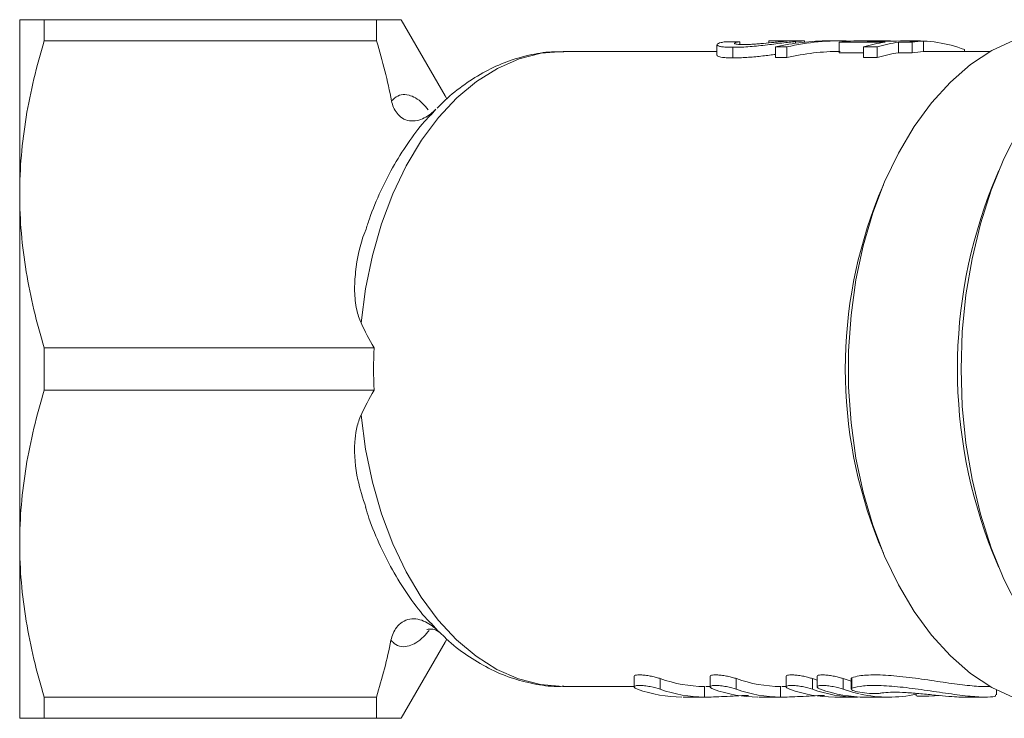
# Model space of a CAD drawing. Units: millimetres. Extents: x -31 to 622, y 16 to 339.
# Drawn here: x 85 to 132, y 25 to 58 of the extents above; entities that cross this region are included whole.
import ezdxf

# ---------------------------------------------------------------- set-up
doc = ezdxf.new("R2010")
doc.units = ezdxf.units.MM

msp = doc.modelspace()

# ---------------------------------------------------------------- linework, layer by layer
at = {"color": 7, "linetype": 'Continuous', "lineweight": 15}
for p, q in [((85.199, 50.221), (85.199, 58.471)), ((86.354, 58.471), (86.354, 57.467)), ((102.049, 58.471), (86.354, 58.471)), ((102.049, 57.467), (102.049, 58.471)), ((105.285, 54.867), (103.204, 58.471)), ((86.354, 57.467), (102.049, 57.467)), ((118.123, 57.291), (118.123, 56.791)), ((119.198, 57.431), (119.198, 57.306)), ((120.57, 57.471), (120.57, 57.375)), ((120.892, 57.183), (121.42, 57.183)), ((120.892, 57.183), (120.892, 56.683)), ((121.42, 57.183), (121.42, 56.683)), ((122.231, 57.471), (121.461, 57.471)), ((121.83, 57.44), (121.83, 57.358)), ((122.257, 57.411), (122.257, 57.471)), ((123.936, 57.471), (123.408, 57.471)), ((123.889, 57.411), (126.06, 57.411)), ((123.889, 57.411), (123.889, 56.911)), ((125.042, 57.183), (125.68, 57.183)), ((125.042, 57.183), (125.042, 56.683)), ((125.845, 57.471), (125.057, 57.471)), ((126.595, 57.463), (125.213, 57.463)), ((125.68, 57.183), (125.68, 56.683)), ((126.698, 57.411), (126.698, 56.911)), ((126.698, 57.411), (127.336, 57.411)), ((127.563, 57.471), (126.925, 57.471)), ((127.872, 57.463), (127.234, 57.463)), ((127.336, 57.411), (127.336, 56.911)), ((127.872, 57.463), (127.872, 56.963)), ((118.123, 56.971), (110.86, 56.971)), ((118.877, 57.166), (118.877, 56.666)), ((125.042, 56.911), (123.889, 56.911)), ((127.336, 56.911), (126.698, 56.911)), ((131.028, 56.971), (127.872, 56.971)), ((129.805, 57.06), (129.805, 56.971)), ((121.42, 56.683), (120.892, 56.683)), ((125.68, 56.683), (125.042, 56.683)), ((105.368, 54.736), (105.285, 54.867)), ((104.62, 53.975), (104.847, 54.239)), ((131.432, 51.355), (131.148, 50.675)), ((125.977, 50.675), (125.751, 50.131)), ((85.199, 33.721), (85.199, 50.221)), ((101.931, 42.976), (86.354, 42.976)), ((86.354, 42.976), (86.354, 40.967)), ((86.354, 40.967), (101.931, 40.967)), ((85.199, 25.471), (85.199, 33.721)), ((125.751, 33.812), (125.977, 33.268)), ((131.148, 33.268), (131.432, 32.588)), ((104.945, 29.607), (104.623, 29.972)), ((104.945, 29.607), (105.032, 29.521)), ((103.204, 25.471), (105.285, 29.076)), ((105.285, 29.076), (105.367, 29.206)), ((114.21, 27.455), (114.21, 26.956)), ((117.8, 27.455), (117.8, 26.956)), ((121.39, 27.455), (121.39, 26.956)), ((122.846, 27.455), (122.846, 26.956)), ((110.86, 26.971), (114.21, 26.971)), ((115.446, 26.846), (115.446, 27.346)), ((117.539, 26.472), (117.539, 26.972)), ((117.591, 26.971), (117.8, 26.971)), ((119.036, 26.846), (119.036, 27.346)), ((121.129, 26.472), (121.129, 26.972)), ((121.181, 26.971), (121.384, 26.971)), ((122.846, 27.273), (122.627, 27.346)), ((122.627, 26.846), (122.627, 27.346)), ((124.461, 27.224), (124.082, 27.346)), ((124.082, 26.846), (124.082, 27.346)), ((124.461, 27.355), (124.461, 26.854)), ((124.497, 26.89), (124.497, 27.39)), ((130.799, 26.971), (131.028, 26.971)), ((127.534, 26.648), (127.534, 26.538)), ((128.129, 26.524), (128.66, 26.544)), ((131.314, 26.573), (131.314, 26.814)), ((102.049, 26.476), (86.354, 26.476)), ((86.354, 26.476), (86.354, 25.471)), ((102.049, 25.471), (102.049, 26.476)), ((116.518, 26.471), (117.598, 26.471)), ((120.102, 26.471), (121.188, 26.471)), ((123.693, 26.471), (124.759, 26.471)), ((125.152, 26.471), (126.224, 26.471)), ((129.689, 26.471), (130.785, 26.471)), ((86.354, 25.471), (102.049, 25.471))]:
    msp.add_line(p, q, dxfattribs=at)
at = {"color": 8, "linetype": 'Continuous', "lineweight": 15}
msp.add_line((124.72, 26.472), (124.72, 26.486), dxfattribs=at)
at = {"color": 7, "linetype": 'Continuous', "lineweight": 15, "flags": 128}
for points in [[(132.151, 26.434), (131.105, 26.928), (130.098, 27.591), (129.142, 28.418), (128.248, 29.397), (127.426, 30.518), (126.685, 31.769), (126.033, 33.136), (125.479, 34.602), (125.027, 36.151), (124.684, 37.766), (124.453, 39.429), (124.337, 41.121), (124.337, 42.822), (124.453, 44.513), (124.684, 46.176), (125.027, 47.791), (125.479, 49.341), (126.033, 50.807), (126.685, 52.173), (127.426, 53.424), (128.248, 54.546), (129.142, 55.525), (130.098, 56.351), (131.105, 57.015), (132.151, 57.508)], [(126.925, 57.471), (126.784, 57.47), (126.595, 57.463)], [(132.369, 30.651), (131.67, 32.039), (131.066, 33.531), (130.562, 35.11), (130.165, 36.762), (129.879, 38.468), (129.705, 40.21), (129.648, 41.971), (129.705, 43.732), (129.879, 45.475), (130.165, 47.181), (130.562, 48.832), (131.066, 50.412), (131.67, 51.904), (132.369, 53.291)], [(124.082, 26.846), (124.526, 26.706), (124.833, 26.628)]]:
    msp.add_lwpolyline(points, dxfattribs=at)
at = {"color": 8, "linetype": 'Continuous', "lineweight": 15, "flags": 128}
for points in [[(101.32, 44.146), (101.53, 45.758), (101.853, 47.325), (102.284, 48.828), (102.819, 50.248), (103.45, 51.569), (104.17, 52.774), (104.971, 53.849), (105.843, 54.781), (106.775, 55.559), (107.756, 56.173), (108.775, 56.616), (109.819, 56.884), (110.86, 56.971)], [(110.86, 26.971), (110.838, 26.971), (109.785, 27.065), (108.744, 27.337), (107.729, 27.784), (106.752, 28.401), (105.824, 29.18), (104.955, 30.113), (104.158, 31.187), (103.441, 32.391), (102.813, 33.709), (102.281, 35.126), (101.851, 36.625), (101.53, 38.189), (101.32, 39.797)]]:
    msp.add_lwpolyline(points, dxfattribs=at)
at = {"color": 7, "linetype": 'Continuous', "lineweight": 15}
for centre, radius, start, end in [((124.757, 51.221), 6.25, 93.0481, 97.9828), ((126.963, 50.999), 6.475, 98.021, 107.2603), ((127.602, 50.999), 6.475, 98.021, 107.2603), ((127.554, 51.096), 6.375, 69.3277, 92.8834), ((128.204, 51.221), 6.25, 93.0481, 97.9828), ((127.602, 50.499), 6.475, 98.021, 107.2603), ((128.204, 50.721), 6.25, 93.0481, 97.9828), ((152.965, 41.971), 23.489, 158.251, 201.749), ((146.177, 41.971), 21.995, 158.2245, 201.7755), ((117.604, 33.371), 6.4, 250.2905, 269.4164), ((121.195, 33.371), 6.4, 250.2905, 269.4164), ((116.532, 32.871), 6.4, 250.2905, 269.4164), ((117.604, 32.871), 6.4, 250.2905, 269.4164), ((120.122, 32.871), 6.4, 250.2905, 269.4164), ((121.195, 32.871), 6.4, 250.2905, 269.4164), ((123.713, 32.871), 6.4, 250.2905, 269.4164), ((124.785, 32.871), 6.4, 250.2905, 269.4164), ((125.168, 32.87), 6.399, 250.2922, 269.8566), ((126.224, 32.723), 6.252, 257.7523, 282.0946)]:
    msp.add_arc(centre, radius, start, end, dxfattribs=at)
for centre, major_axis, ratio, start_param, end_param in [((128.295, 42.471), (124.548, 0), 0.120435, 1.643898, 1.649469), ((123.408, 42.471), (0, 15), 0.858851, 0, 0.196521), ((123.936, 42.471), (0, 15), 0.858851, 6.246841, 6.479706), ((125.057, 42.471), (18.499, 0), 0.810846, 1.570796, 1.60495), ((125.845, 42.471), (18.499, 0), 0.810834, 1.536642, 1.60495), ((123.936, 41.971), (0, 15), 0.858851, 0, 0.196521), ((125.905, 41.971), (25.187, -8.185), 0.499061, 3.573313, 3.651781), ((125.905, 41.971), (25.187, 8.185), 0.499061, 2.631405, 2.709872)]:
    msp.add_ellipse(centre, major_axis=major_axis, ratio=ratio, start_param=start_param, end_param=end_param, dxfattribs=at)
for points, knots in [([(85.199, 58.471), (85.199, 58.471), (85.226, 58.471), (85.329, 58.471), (85.408, 58.471), (85.709, 58.471), (86, 58.471), (86.354, 58.471)], [0, 0, 0, 0, 0.25, 0.25, 0.5, 0.5, 1, 1, 1, 1]), ([(103.19, 58.471), (103.195, 58.471), (103.228, 58.471), (103.075, 58.471), (102.714, 58.471), (102.272, 58.471), (102.049, 58.471)], [0, 0, 0, 0, 0.04491, 0.336349, 0.667073, 1, 1, 1, 1]), ([(86.354, 57.467), (85.995, 56.275), (85.704, 55.077), (85.306, 52.663), (85.199, 51.448), (85.199, 50.221)], [0, 0, 0, 0, 0.5, 0.5, 1, 1, 1, 1]), ([(118.506, 57.425), (118.437, 57.415), (118.372, 57.404), (118.264, 57.379), (118.219, 57.365), (118.122, 57.321), (118.107, 57.29), (118.156, 57.246), (118.185, 57.233), (118.265, 57.209), (118.318, 57.198), (118.446, 57.182), (118.521, 57.176), (118.646, 57.17), (118.689, 57.168), (118.781, 57.166), (118.829, 57.166), (118.877, 57.166)], [0, 0, 0, 0, 0.125, 0.125, 0.25, 0.25, 0.5, 0.5, 0.625, 0.625, 0.75, 0.75, 0.875, 0.875, 0.9375, 0.9375, 1, 1, 1, 1]), ([(118.877, 57.166), (118.985, 57.166), (119.095, 57.168), (119.33, 57.176), (119.455, 57.183), (119.716, 57.202), (119.85, 57.213), (120.121, 57.24), (120.261, 57.255), (120.536, 57.286), (120.671, 57.302), (120.939, 57.335), (121.069, 57.351), (121.312, 57.38), (121.427, 57.394), (121.59, 57.413), (121.641, 57.419), (121.739, 57.43), (121.785, 57.435), (121.83, 57.44)], [0, 0, 0, 0, 0.125, 0.125, 0.25, 0.25, 0.375, 0.375, 0.5, 0.5, 0.625, 0.625, 0.75, 0.75, 0.875, 0.875, 0.9375, 0.9375, 1, 1, 1, 1]), ([(119.382, 57.3), (119.323, 57.3), (119.265, 57.3), (119.163, 57.304), (119.118, 57.307), (119.038, 57.315), (119.006, 57.32), (118.962, 57.332), (118.948, 57.339), (118.942, 57.353), (118.947, 57.361), (118.972, 57.377), (118.992, 57.385), (119.058, 57.407), (119.126, 57.42), (119.198, 57.431)], [0, 0, 0, 0, 0.125, 0.125, 0.25, 0.25, 0.375, 0.375, 0.5, 0.5, 0.625, 0.625, 0.75, 0.75, 1, 1, 1, 1]), ([(121.196, 57.44), (121.14, 57.435), (121.082, 57.428), (120.952, 57.415), (120.883, 57.407), (120.659, 57.383), (120.496, 57.367), (120.241, 57.343), (120.157, 57.336), (119.988, 57.323), (119.904, 57.317), (119.742, 57.308), (119.666, 57.305), (119.517, 57.301), (119.449, 57.3), (119.382, 57.3)], [0, 0, 0, 0, 0.125, 0.125, 0.25, 0.25, 0.5, 0.5, 0.625, 0.625, 0.75, 0.75, 0.875, 0.875, 1, 1, 1, 1]), ([(120.57, 57.471), (120.653, 57.47), (120.735, 57.47), (120.854, 57.47), (120.893, 57.47), (120.969, 57.469), (121.004, 57.469), (121.04, 57.469)], [0, 0, 0, 0, 0.5, 0.5, 0.75, 0.75, 1, 1, 1, 1]), ([(121.04, 57.469), (121.101, 57.469), (121.16, 57.469), (121.263, 57.47), (121.309, 57.47), (121.428, 57.471), (121.476, 57.472), (121.497, 57.471), (121.498, 57.47), (121.48, 57.467), (121.462, 57.466), (121.411, 57.461), (121.377, 57.458), (121.296, 57.45), (121.247, 57.445), (121.196, 57.44)], [0, 0, 0, 0, 0.125, 0.125, 0.25, 0.25, 0.5, 0.5, 0.625, 0.625, 0.75, 0.75, 0.875, 0.875, 1, 1, 1, 1]), ([(121.83, 57.44), (121.97, 57.452), (122.207, 57.472), (122.239, 57.471), (122.253, 57.471)], [0, 0, 0, 0, 0.587042, 1, 1, 1, 1]), ([(110.898, 56.951), (110.703, 56.956), (110.148, 56.968), (109.239, 56.814), (108.191, 56.507), (107.174, 56.044), (106.203, 55.431), (105.445, 54.842), (105.04, 54.416), (104.918, 54.287)], [0, 0, 0, 0, 0.089481, 0.254467, 0.419507, 0.585824, 0.754347, 0.925561, 1, 1, 1, 1]), ([(118.877, 56.666), (118.785, 56.667), (118.6, 56.669), (118.389, 56.686), (118.239, 56.713), (118.156, 56.746), (118.119, 56.773), (118.127, 56.788), (118.128, 56.791)], [0, 0, 0, 0, 0.209007, 0.423117, 0.599858, 0.78189, 0.958592, 1, 1, 1, 1]), ([(120.892, 56.829), (120.798, 56.818), (120.599, 56.794), (120.281, 56.757), (119.945, 56.722), (119.606, 56.693), (119.235, 56.67), (119.008, 56.667), (118.877, 56.666)], [0, 0, 0, 0, 0.13625, 0.287419, 0.442276, 0.604819, 0.772395, 1, 1, 1, 1]), ([(102.761, 54.631), (102.781, 54.527), (102.812, 54.426), (102.895, 54.231), (102.949, 54.136), (103.086, 53.962), (103.169, 53.882), (103.366, 53.759), (103.48, 53.715), (103.719, 53.678), (103.844, 53.685), (104.082, 53.736), (104.193, 53.779), (104.403, 53.884), (104.501, 53.947), (104.683, 54.084), (104.768, 54.159), (104.847, 54.239)], [0, 0, 0, 0, 0.125, 0.125, 0.25, 0.25, 0.375, 0.375, 0.5, 0.5, 0.625, 0.625, 0.75, 0.75, 0.875, 0.875, 1, 1, 1, 1]), ([(104.615, 53.979), (104.55, 53.913), (104.189, 53.551), (103.606, 52.771), (102.875, 51.644), (102.242, 50.397), (101.791, 49.345), (101.588, 48.688), (101.53, 48.502)], [0, 0, 0, 0, 0.04744, 0.261964, 0.478377, 0.695859, 0.913746, 1, 1, 1, 1]), ([(85.199, 50.221), (85.199, 49.612), (85.226, 48.999), (85.329, 47.777), (85.406, 47.17), (85.706, 45.357), (85.997, 44.162), (86.354, 42.976)], [0, 0, 0, 0, 0.25, 0.25, 0.5, 0.5, 1, 1, 1, 1]), ([(101.32, 44.146), (101.278, 44.247), (101.193, 44.45), (101.063, 44.949), (100.988, 45.656), (101.073, 46.887), (101.261, 47.85), (101.511, 48.477), (101.522, 48.503)], [0, 0, 0, 0, 0.072795, 0.146286, 0.346046, 0.55065, 0.980854, 1, 1, 1, 1]), ([(86.354, 40.967), (85.995, 39.775), (85.704, 38.577), (85.306, 36.163), (85.199, 34.948), (85.199, 33.721)], [0, 0, 0, 0, 0.5, 0.5, 1, 1, 1, 1]), ([(101.539, 35.441), (101.402, 35.87), (101.081, 36.87), (100.964, 38.126), (101.088, 39.134), (101.214, 39.562), (101.311, 39.778), (101.32, 39.797)], [0, 0, 0, 0, 0.30077, 0.702734, 0.843027, 0.986157, 1, 1, 1, 1]), ([(101.531, 35.439), (101.583, 35.268), (101.78, 34.624), (102.227, 33.579), (102.863, 32.317), (103.607, 31.171), (104.193, 30.383), (104.555, 30.023), (104.613, 29.965)], [0, 0, 0, 0, 0.078935, 0.297997, 0.517637, 0.737722, 0.957767, 1, 1, 1, 1]), ([(85.199, 33.721), (85.199, 33.112), (85.226, 32.499), (85.329, 31.277), (85.406, 30.67), (85.706, 28.857), (85.997, 27.662), (86.354, 26.476)], [0, 0, 0, 0, 0.25, 0.25, 0.5, 0.5, 1, 1, 1, 1]), ([(102.73, 29.158), (102.752, 29.268), (102.785, 29.374), (102.874, 29.58), (102.93, 29.68), (103.075, 29.866), (103.162, 29.95), (103.368, 30.084), (103.488, 30.133), (103.738, 30.177), (103.871, 30.174), (104.123, 30.126), (104.243, 30.083), (104.468, 29.975), (104.573, 29.91), (104.769, 29.768), (104.86, 29.69), (104.945, 29.607)], [0, 0, 0, 0, 0.125, 0.125, 0.25, 0.25, 0.375, 0.375, 0.5, 0.5, 0.625, 0.625, 0.75, 0.75, 0.875, 0.875, 1, 1, 1, 1]), ([(104.431, 29.669), (104.427, 29.668), (104.417, 29.663), (104.569, 29.703), (104.833, 29.659), (105.005, 29.546), (105.018, 29.53), (105.022, 29.524)], [0, 0, 0, 0, 0.11373, 0.359774, 0.611677, 0.860945, 1, 1, 1, 1]), ([(105.043, 29.531), (105.141, 29.428), (105.536, 29.019), (106.3, 28.442), (107.32, 27.819), (108.384, 27.364), (109.469, 27.083), (110.311, 26.96), (110.785, 26.983), (110.894, 26.988)], [0, 0, 0, 0, 0.061213, 0.244278, 0.424962, 0.60259, 0.776996, 0.948629, 1, 1, 1, 1]), ([(115.446, 27.346), (115.388, 27.365), (115.272, 27.403), (115.038, 27.457), (114.794, 27.5), (114.565, 27.523), (114.379, 27.525), (114.259, 27.505), (114.204, 27.479), (114.215, 27.459), (114.217, 27.455)], [0, 0, 0, 0, 0.143451, 0.286926, 0.429331, 0.56767, 0.701374, 0.832849, 0.965753, 1, 1, 1, 1]), ([(119.036, 27.346), (118.978, 27.365), (118.862, 27.403), (118.628, 27.457), (118.384, 27.5), (118.156, 27.523), (117.97, 27.525), (117.849, 27.505), (117.794, 27.479), (117.805, 27.459), (117.807, 27.455)], [0, 0, 0, 0, 0.143451, 0.286926, 0.429331, 0.56767, 0.701374, 0.832849, 0.965753, 1, 1, 1, 1]), ([(122.627, 27.346), (122.569, 27.365), (122.452, 27.403), (122.219, 27.457), (121.974, 27.5), (121.746, 27.523), (121.56, 27.525), (121.44, 27.505), (121.385, 27.479), (121.395, 27.459), (121.398, 27.455)], [0, 0, 0, 0, 0.143451, 0.286926, 0.429331, 0.56767, 0.701374, 0.832849, 0.965753, 1, 1, 1, 1]), ([(124.082, 27.346), (124.024, 27.365), (123.908, 27.403), (123.674, 27.457), (123.43, 27.5), (123.202, 27.523), (123.016, 27.525), (122.895, 27.505), (122.84, 27.479), (122.851, 27.459), (122.853, 27.455)], [0, 0, 0, 0, 0.143451, 0.286926, 0.429331, 0.56767, 0.701374, 0.832849, 0.965753, 1, 1, 1, 1]), ([(130.799, 26.973), (130.776, 26.973), (130.664, 26.97), (130.378, 26.986), (129.957, 27.023), (129.468, 27.082), (128.94, 27.155), (128.372, 27.239), (127.787, 27.325), (127.192, 27.405), (126.617, 27.469), (126.073, 27.512), (125.59, 27.528), (125.171, 27.516), (124.775, 27.475), (124.6, 27.422), (124.497, 27.39)], [0, 0, 0, 0, 0.018473, 0.089948, 0.163517, 0.234763, 0.307986, 0.380883, 0.455811, 0.530097, 0.606597, 0.679712, 0.755091, 0.825869, 0.898718, 1, 1, 1, 1]), ([(114.373, 26.846), (114.314, 26.867), (114.271, 26.888), (114.215, 26.93), (114.204, 26.95), (114.219, 26.984), (114.245, 26.998), (114.329, 27.018), (114.388, 27.023), (114.53, 27.023), (114.613, 27.018), (114.79, 26.999), (114.883, 26.984), (115.158, 26.932), (115.328, 26.888), (115.446, 26.846)], [0, 0, 0, 0, 0.125, 0.125, 0.25, 0.25, 0.375, 0.375, 0.5, 0.5, 0.625, 0.625, 0.75, 0.75, 1, 1, 1, 1]), ([(117.964, 26.846), (117.905, 26.867), (117.861, 26.888), (117.806, 26.93), (117.795, 26.95), (117.81, 26.984), (117.835, 26.998), (117.919, 27.018), (117.979, 27.023), (118.12, 27.023), (118.204, 27.018), (118.381, 26.999), (118.473, 26.984), (118.749, 26.932), (118.919, 26.888), (119.036, 26.846)], [0, 0, 0, 0, 0.125, 0.125, 0.25, 0.25, 0.375, 0.375, 0.5, 0.5, 0.625, 0.625, 0.75, 0.75, 1, 1, 1, 1]), ([(121.554, 26.846), (121.495, 26.867), (121.451, 26.888), (121.396, 26.93), (121.385, 26.95), (121.4, 26.984), (121.426, 26.998), (121.51, 27.018), (121.569, 27.023), (121.711, 27.023), (121.794, 27.018), (121.971, 26.999), (122.064, 26.984), (122.339, 26.932), (122.509, 26.888), (122.627, 26.846)], [0, 0, 0, 0, 0.125, 0.125, 0.25, 0.25, 0.375, 0.375, 0.5, 0.5, 0.625, 0.625, 0.75, 0.75, 1, 1, 1, 1]), ([(123.01, 26.846), (122.951, 26.867), (122.907, 26.888), (122.851, 26.93), (122.841, 26.95), (122.855, 26.984), (122.881, 26.998), (122.965, 27.018), (123.024, 27.023), (123.166, 27.023), (123.25, 27.018), (123.426, 26.999), (123.519, 26.984), (123.795, 26.932), (123.964, 26.888), (124.082, 26.846)], [0, 0, 0, 0, 0.125, 0.125, 0.25, 0.25, 0.375, 0.375, 0.5, 0.5, 0.625, 0.625, 0.75, 0.75, 1, 1, 1, 1]), ([(124.497, 27.39), (124.485, 27.386), (124.476, 27.38), (124.464, 27.368), (124.461, 27.362), (124.461, 27.355)], [0, 0, 0, 0, 0.5, 0.5, 1, 1, 1, 1]), ([(124.497, 26.89), (124.655, 26.933), (124.969, 27.02), (125.845, 27.035), (126.902, 26.947), (128.065, 26.786), (129.217, 26.612), (130.231, 26.488), (130.944, 26.459), (131.305, 26.504), (131.276, 26.556), (131.266, 26.573)], [0, 0, 0, 0, 0.117046, 0.234193, 0.349353, 0.465987, 0.586462, 0.70793, 0.826524, 0.94289, 1, 1, 1, 1]), ([(117.539, 26.472), (117.671, 26.473), (117.935, 26.475), (118.468, 26.501), (119.019, 26.529), (119.425, 26.549), (119.593, 26.55), (119.615, 26.55)], [0, 0, 0, 0, 0.240359, 0.480686, 0.721862, 0.963692, 1, 1, 1, 1]), ([(121.129, 26.472), (121.262, 26.473), (121.526, 26.475), (122.059, 26.501), (122.609, 26.529), (123.016, 26.549), (123.183, 26.55), (123.205, 26.55)], [0, 0, 0, 0, 0.240359, 0.480686, 0.721862, 0.963692, 1, 1, 1, 1]), ([(124.471, 26.854), (124.469, 26.863), (124.467, 26.877), (124.49, 26.887), (124.497, 26.89)], [0, 0, 0, 0, 0.664887, 1, 1, 1, 1]), ([(125.824, 26.653), (125.773, 26.64), (125.672, 26.635), (125.403, 26.641), (125.243, 26.652), (124.928, 26.69), (124.782, 26.715), (124.559, 26.776), (124.487, 26.809), (124.467, 26.839)], [0, 0, 0, 0, 0.25, 0.25, 0.5, 0.5, 0.75, 0.75, 1, 1, 1, 1]), ([(129.689, 26.475), (129.647, 26.474), (129.517, 26.472), (129.08, 26.502), (128.453, 26.562), (127.741, 26.634), (127.037, 26.691), (126.424, 26.711), (126.018, 26.692), (125.878, 26.663), (125.824, 26.653)], [0, 0, 0, 0, 0.067541, 0.207939, 0.348458, 0.490401, 0.63318, 0.774734, 0.914439, 1, 1, 1, 1]), ([(127.537, 26.538), (127.542, 26.533), (127.554, 26.523), (127.667, 26.516), (127.84, 26.515), (128.008, 26.519), (128.107, 26.523), (128.129, 26.524)], [0, 0, 0, 0, 0.220978, 0.458234, 0.694969, 0.931546, 1, 1, 1, 1]), ([(85.199, 25.471), (85.199, 25.471), (85.226, 25.471), (85.329, 25.471), (85.408, 25.471), (85.709, 25.471), (86, 25.471), (86.354, 25.471)], [0, 0, 0, 0, 0.25, 0.25, 0.5, 0.5, 1, 1, 1, 1]), ([(102.049, 25.471), (102.27, 25.471), (102.713, 25.471), (103.072, 25.471), (103.224, 25.471), (103.193, 25.471), (103.189, 25.471)], [0, 0, 0, 0, 0.330853, 0.663641, 0.945743, 1, 1, 1, 1])]:
    msp.add_open_spline(points, degree=3, knots=knots, dxfattribs=at)
for points in [[(102.049, 57.467), (102.333, 56.526), (102.574, 55.581), (102.761, 54.631)], [(101.931, 40.967), (101.904, 41.637), (101.904, 42.306), (101.931, 42.976)], [(102.73, 29.158), (102.547, 28.257), (102.317, 27.364), (102.049, 26.476)]]:
    msp.add_open_spline(points, degree=3, dxfattribs=at)
at = {"color": 8, "linetype": 'Continuous', "lineweight": 15}
for points, knots in [([(102.761, 54.631), (102.807, 54.679), (102.944, 54.822), (103.207, 54.951), (103.634, 54.92), (104.058, 54.718), (104.403, 54.319), (104.489, 54.22)], [0, 0, 0, 0, 0.1127925, 0.3321777, 0.5574778, 0.8901375, 1, 1, 1, 1]), ([(104.531, 29.627), (104.444, 29.525), (104.083, 29.102), (103.647, 28.88), (103.201, 28.831), (102.925, 28.955), (102.78, 29.106), (102.73, 29.158)], [0, 0, 0, 0, 0.10641, 0.442498, 0.659437, 0.88272, 1, 1, 1, 1])]:
    msp.add_open_spline(points, degree=3, knots=knots, dxfattribs=at)

doc.saveas('drawing.dxf')
